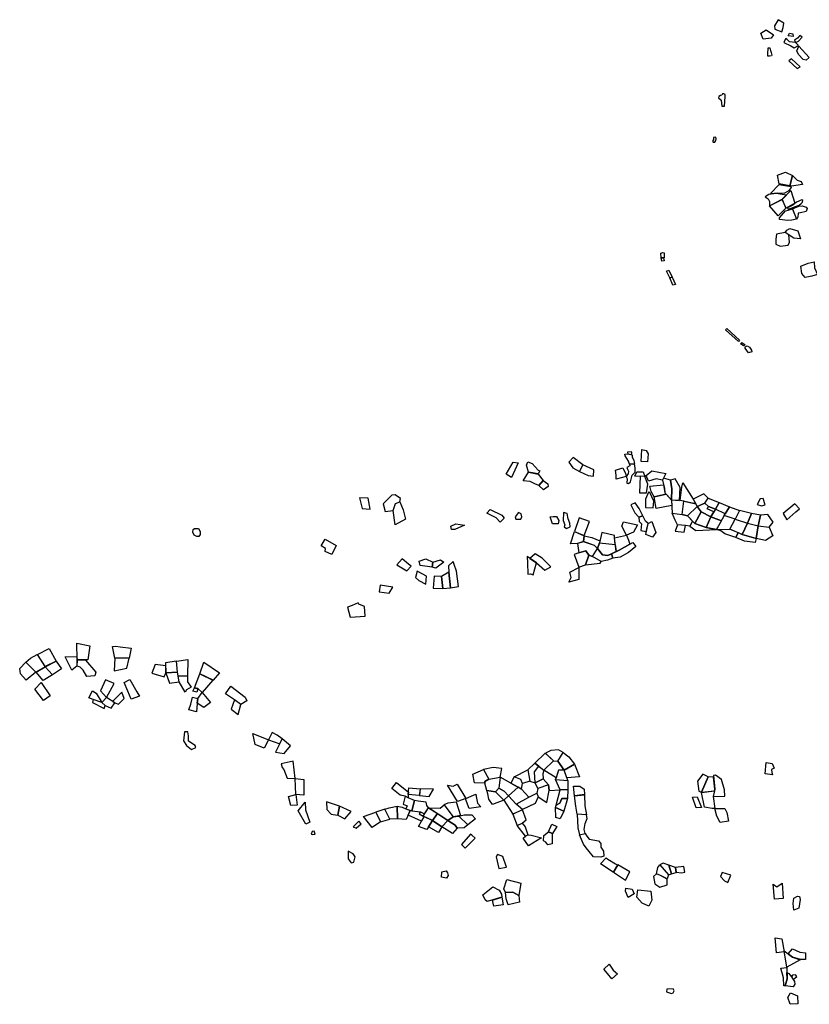
# Model space of a CAD drawing. Extents: x 799799 to 813135, y 8982807 to 8993149.
# Drawn here: x 799799 to 805614, y 8983383 to 8990634 of the extents above; entities that cross this region are included whole.
import ezdxf

# ---------------------------------------------------------------- set-up
doc = ezdxf.new("R2010")
doc.units = 0
doc.layers.add('P1LOTS', color=1, linetype='CONTINUOUS')

msp = doc.modelspace()

# ---------------------------------------------------------------- linework, layer by layer
at = {"layer": 'P1LOTS', "linetype": 'BYBLOCK'}
for points in [[(805358.1, 8990587.9), (805360.7, 8990564.1), (805411.6, 8990545.8), (805422.1, 8990576.8), (805425.7, 8990608.2), (805384, 8990634.2)], [(805350.5, 8990523.6), (805333.6, 8990499.1), (805274.5, 8990491.4), (805258, 8990535.6), (805295.3, 8990560.1)], [(805503.4, 8990426.4), (805535, 8990443.8), (805513.4, 8990465.4), (805467.5, 8990471.7), (805449.5, 8990491.4), (805441.4, 8990494.6), (805437.3, 8990487.2), (805427.2, 8990465.9), (805478.1, 8990442.8)], [(805493.9, 8990529.4), (805494.3, 8990510.1), (805457.5, 8990515.7), (805467.4, 8990534.3)], [(805504.1, 8990484.6), (805513.4, 8990465.4), (805533.7, 8990475.2), (805561, 8990505.2), (805545.3, 8990517.6), (805526.7, 8990498.3)], [(805312.3, 8990427.8), (805322.6, 8990426), (805328.1, 8990407.3), (805332.1, 8990392.6), (805338.2, 8990372.5), (805335.8, 8990366.9), (805321.9, 8990365.5), (805309.8, 8990366.4), (805307.5, 8990379.9)], [(805522.9, 8990404.1), (805538.1, 8990440.2), (805613.7, 8990355.9), (805590.7, 8990337), (805568.1, 8990340.3), (805534.5, 8990376.7)], [(805524.5, 8990275.2), (805545.8, 8990286.8), (805483, 8990347), (805464, 8990331.5)], [(804947.3, 8990069.5), (804945.1, 8990058.3), (804964.4, 8990040.7), (804970.2, 8989996.8), (804989.3, 8989997.9), (804993.5, 8990067.6), (804993.8, 8990083.3), (804984.8, 8990088.6), (804974.5, 8990087.6), (804970.5, 8990077.9), (804959.2, 8990074.9)], [(804908.6, 8989766.7), (804909, 8989756.2), (804907.8, 8989750.9), (804903.5, 8989744.4), (804903.7, 8989735.5), (804906.9, 8989731.6), (804919.1, 8989732.8), (804926.1, 8989744.9), (804927.3, 8989757.1), (804924.7, 8989769.1)], [(805489.2, 8989486.1), (805471, 8989411.5), (805392.9, 8989424.3), (805380.8, 8989489.3), (805439, 8989510.6)], [(805490.2, 8989485.6), (805525, 8989453), (805553.1, 8989441.7), (805564.4, 8989419.6), (805483.4, 8989408.3), (805471.6, 8989411.4)], [(805327.5, 8989354.3), (805378.9, 8989358.3), (805429.5, 8989355.5), (805465.5, 8989377.4), (805483.5, 8989399.2), (805478.8, 8989404), (805390.6, 8989417.5)], [(805287.9, 8989330.5), (805311.6, 8989313.9), (805320.2, 8989295.1), (805321.7, 8989264.4), (805414.5, 8989311.3), (805443.9, 8989342.1), (805370.2, 8989354), (805315.2, 8989347.3)], [(805477.6, 8989376.6), (805507.9, 8989283.3), (805442.6, 8989247.1), (805414.9, 8989311)], [(805414.5, 8989310.5), (805442.3, 8989246.9), (805384.7, 8989190.6), (805321.7, 8989264.2)], [(805454, 8989248.3), (805458.2, 8989238.6), (805480.6, 8989246), (805512.5, 8989258.9), (805539.4, 8989269.1), (805554.4, 8989279.4), (805564.4, 8989290.7), (805565.8, 8989301.8), (805560, 8989307.6), (805520.9, 8989289.2), (805492.2, 8989269.1)], [(805491.1, 8989240.5), (805536.2, 8989261.7), (805560.4, 8989262.8), (805591.7, 8989254.6), (805599.5, 8989243.5), (805589.8, 8989220.4), (805548.9, 8989211.5), (805532.8, 8989208.9), (805528.7, 8989180.6), (805521.3, 8989165.4)], [(805490.9, 8989240.5), (805520.8, 8989165.4), (805484.9, 8989157.8), (805451.5, 8989155.3), (805417.9, 8989159.6), (805394, 8989163.3), (805393.4, 8989174.5), (805439.7, 8989225.5), (805458.9, 8989232.4)], [(805373, 8989054), (805367, 8989018.8), (805367.7, 8988981.3), (805400, 8988965.5), (805458.6, 8988973), (805467.7, 8988996.6), (805463.1, 8989049.4), (805435.2, 8989067.8)], [(805529.6, 8989078.6), (805548.4, 8989019.7), (805500.7, 8989025.2), (805435.4, 8989068.1), (805435.4, 8989068.1), (805449.8, 8989084), (805470.5, 8989095.3)], [(804520.9, 8988913.6), (804534.7, 8988919.1), (804546, 8988917.5), (804544.7, 8988881.2), (804522.3, 8988879.4)], [(804522.3, 8988879.3), (804539.5, 8988880.5), (804544.7, 8988858), (804527.8, 8988856.5)], [(805649.7, 8988850.3), (805651.3, 8988806.9), (805673.5, 8988758.3), (805633.9, 8988746.3), (805584.1, 8988734.9), (805560.1, 8988764.9), (805552.9, 8988818.3), (805605.1, 8988841.7)], [(804561.6, 8988782.8), (804580.4, 8988790.5), (804603.1, 8988738.9), (804586.3, 8988731.9)], [(804586.3, 8988731.9), (804603.1, 8988738.9), (804629.8, 8988683.4), (804610.2, 8988678.3)], [(804996.8, 8988350.9), (805007.6, 8988360), (805101.2, 8988274.2), (805091.6, 8988264.2)], [(805106.8, 8988247.9), (805117.7, 8988256.4), (805140.8, 8988239.1), (805128.7, 8988232)], [(805142.4, 8988216), (805142.9, 8988224.4), (805157.7, 8988231.3), (805174.4, 8988222), (805188.3, 8988201.2), (805190.2, 8988187.8), (805166.7, 8988181.8), (805153.8, 8988197.7)], [(804276.5, 8987437.4), (804276.5, 8987437.4), (804309.7, 8987429.8), (804310.2, 8987411.6), (804321.4, 8987389.3), (804325.7, 8987360.7), (804290.3, 8987360.9), (804281.8, 8987383.8), (804256.9, 8987421.2), (804254.9, 8987435.2)], [(804275.6, 8987450), (804276.5, 8987437.5), (804304.9, 8987430.9), (804306.8, 8987445.1), (804304.5, 8987451.7)], [(804380.3, 8987468.7), (804412.4, 8987461.1), (804427, 8987437.5), (804421.3, 8987378), (804376.7, 8987381)], [(803432.6, 8987376.1), (803469, 8987369.6), (803422, 8987261.7), (803382.7, 8987286.2)], [(803532.4, 8987354.3), (803532.4, 8987354.3), (803542.2, 8987376.8), (803572.9, 8987365), (803618.5, 8987316.8), (803628.8, 8987310.8), (803616.3, 8987288.5), (803546.6, 8987302.8), (803546.6, 8987302.8)], [(803920.7, 8987306), (803945.4, 8987356), (803875.9, 8987409.9), (803843, 8987375), (803873.2, 8987333.9)], [(803654, 8987239.7), (803621.4, 8987203.5), (803593.4, 8987215.9), (803558, 8987232.2), (803506.5, 8987238.6), (803546.5, 8987302.7), (803546.5, 8987302.7), (803616.3, 8987288.3)], [(804024.6, 8987272.9), (804027, 8987319.5), (803945.8, 8987355.5), (803921.3, 8987306), (803985.4, 8987276.6)], [(804240.7, 8987332.6), (804260.3, 8987291.9), (804265.5, 8987269.7), (804191.6, 8987251), (804191.1, 8987279.4), (804188.1, 8987317.5)], [(804270.6, 8987220), (804281.7, 8987217.7), (804297.3, 8987231.5), (804310.6, 8987279.1), (804332.4, 8987301.5), (804331, 8987332.6), (804325.8, 8987360.5), (804290.3, 8987360.8), (804292.4, 8987349.6), (804269.4, 8987337.4), (804271.9, 8987328.7), (804281.8, 8987309.9), (804281.3, 8987289.8), (804268, 8987276), (804268.3, 8987263.5), (804272.4, 8987253)], [(804343.1, 8987305.5), (804390.4, 8987305.1), (804402.1, 8987271.1), (804329.1, 8987273.5)], [(804455.2, 8987312.5), (804557.3, 8987291.8), (804534.1, 8987243.5), (804487.5, 8987253.8), (804430.5, 8987234.6), (804412.3, 8987278)], [(803654.2, 8987239.5), (803688.3, 8987216.1), (803691.9, 8987197.3), (803657, 8987170.6), (803621.5, 8987203.2)], [(804368.8, 8987272.1), (804364.7, 8987150.7), (804414.8, 8987149.1), (804425.9, 8987213.1), (804402.2, 8987271)], [(804592.8, 8987242.4), (804540.6, 8987256.8), (804534.2, 8987243.4), (804546.5, 8987180.4), (804551, 8987150.7), (804599.5, 8987097.1), (804602.2, 8987179)], [(804599.7, 8987097), (804658.1, 8987094.4), (804663.2, 8987188.7), (804625.7, 8987251.8), (804593.1, 8987242.4), (804602.3, 8987179.1)], [(804682.5, 8987224.2), (804758.4, 8987103.7), (804778.1, 8987068.1), (804741.1, 8987076.6), (804664.3, 8987094), (804674.5, 8987192.4)], [(804429.3, 8987153.9), (804407, 8987101.9), (804406.9, 8987042.3), (804465.1, 8987038.8), (804469.9, 8987089.3), (804439.3, 8987151.6)], [(804540.7, 8987208.2), (804550.9, 8987150.4), (804560.5, 8987140.1), (804472.3, 8987119.4), (804448.4, 8987158.4), (804440.2, 8987198.6)], [(802302.1, 8987111.8), (802321, 8987034.2), (802379.5, 8987029.5), (802365.6, 8987111)], [(802476.5, 8987069.9), (802490.6, 8987011.9), (802549.7, 8987020.3), (802566.2, 8987071.8), (802599.2, 8987082.6), (802603.4, 8987108.4), (802564.8, 8987134.8), (802540.3, 8987131.3)], [(802549.9, 8987020.2), (802566.3, 8987071.6), (802599.2, 8987082.5), (802623.3, 8987023.8), (802640.3, 8986955.9), (802563.4, 8986914.6)], [(804389.2, 8986979.5), (804360, 8987034.8), (804332.6, 8987076.8), (804299.5, 8987061.7), (804328.1, 8987001.2), (804358.9, 8986970.8)], [(804599.3, 8987096.7), (804600.9, 8987055.9), (804486.9, 8987035.4), (804472.5, 8987119.1), (804560.5, 8987140)], [(804677.4, 8986991.3), (804691, 8987087.9), (804664.2, 8987093.9), (804599.5, 8987096.8), (804603.6, 8986999.4)], [(804691, 8987087.9), (804778.2, 8987067.9), (804788.5, 8987049.1), (804716.4, 8986980.3), (804677.5, 8986991.3)], [(804788.6, 8987049.2), (804845.7, 8987073.2), (804869, 8987109.7), (804838.1, 8987143.5), (804758.6, 8987103.8)], [(804951.3, 8987078.5), (804922.8, 8987029.1), (804870.8, 8987050), (804845.8, 8987073.2), (804869.1, 8987109.7)], [(805025.5, 8987046.3), (804995.2, 8986995.3), (804922.9, 8987029), (804951.5, 8987078.4)], [(805251.3, 8987105.7), (805229.7, 8987063.3), (805262.4, 8987053.8), (805289.9, 8987061.2), (805275.2, 8987107.8)], [(803365.9, 8986964.3), (803336.6, 8986933.7), (803308.2, 8986965), (803239.1, 8986999.8), (803263.8, 8987026.1), (803350.2, 8986985.9)], [(803447.9, 8986973.3), (803453.1, 8986954.8), (803490.9, 8986954.6), (803497.9, 8986972.2), (803491, 8986994.4), (803473.3, 8987005.5)], [(803803.1, 8987003.8), (803802, 8986944.8), (803813.1, 8986914.3), (803809.6, 8986899.2), (803825.9, 8986887.3), (803852.9, 8986898.4), (803849.8, 8986926.6), (803837.9, 8986958.5), (803831.3, 8986997.4)], [(804788.5, 8987049), (804716.5, 8986980.1), (804770.2, 8986924.6), (804817.4, 8987008.7)], [(804889.9, 8986972.6), (804817.5, 8987008.6), (804770.4, 8986924.5), (804854.9, 8986894.4)], [(804889.9, 8986972.6), (804912, 8987010.9), (804862, 8987032.7), (804870.7, 8987050), (804845.7, 8987073.1), (804788.6, 8987049), (804817.5, 8987008.7)], [(804922.8, 8987029), (804912.1, 8987011), (804862.2, 8987032.8), (804870.8, 8987050)], [(804966.6, 8986944.1), (804987.7, 8986982), (804995.2, 8986995), (804922.8, 8987028.9), (804890, 8986972.6)], [(805101.1, 8987020.3), (805067.5, 8986955.2), (804987.8, 8986982), (805025.7, 8987046.2)], [(805067.6, 8986955.1), (805159.2, 8986926.7), (805187.8, 8986996.4), (805101.1, 8987020.3)], [(805421.5, 8986997.7), (805448.6, 8986951), (805514.3, 8987008.9), (805541.8, 8987031.2), (805508, 8987069.4)], [(803752.3, 8986974.9), (803769.2, 8986944.9), (803764.3, 8986922.6), (803724, 8986921), (803706.6, 8986973.8), (803727.8, 8986974.9)], [(803956, 8986834.3), (803996, 8986938.5), (803918.9, 8986966.4), (803886, 8986864.9)], [(804348.3, 8986915), (804319.2, 8986860.4), (804268.7, 8986838.1), (804233, 8986904.7), (804245.7, 8986935.5)], [(804358.9, 8986970.8), (804360.8, 8986938.9), (804378.6, 8986922.5), (804374.6, 8986871.7), (804413.9, 8986864.8), (804426.8, 8986924.1), (804407.3, 8986940.5), (804389.3, 8986979.3)], [(804454.8, 8986939.8), (804483, 8986858), (804458.9, 8986824.3), (804409.3, 8986843.9), (804427, 8986923.9)], [(804603.5, 8986999.2), (804677.4, 8986991.3), (804716.3, 8986980.1), (804754.1, 8986941), (804734.4, 8986903.1), (804701.9, 8986909), (804642.3, 8986913.6), (804626.5, 8986949.5)], [(804754.2, 8986940.9), (804734.5, 8986903), (804778.9, 8986873.3), (804931.7, 8986879.5), (804854.9, 8986894.3), (804770.2, 8986924.4)], [(804931.7, 8986879.6), (804966.4, 8986943.8), (804890, 8986972.5), (804854.9, 8986894.3)], [(805028.7, 8986883.1), (805067.5, 8986955.1), (804987.8, 8986981.9), (804931.8, 8986879.6)], [(805159.1, 8986926.5), (805118.5, 8986844), (805028.8, 8986883.1), (805067.5, 8986955.1)], [(805187.9, 8986996.3), (805159.4, 8986926.6), (805237.5, 8986906.4), (805254.3, 8986984.7)], [(805254.6, 8986984.6), (805237.7, 8986906.4), (805318.6, 8986898), (805348.4, 8986934.1), (805307.6, 8986990.9)], [(801085.4, 8986886), (801116.2, 8986887.4), (801129, 8986865.6), (801127.6, 8986843.4), (801118.4, 8986828.2), (801103.3, 8986828.6), (801084.6, 8986837), (801075.4, 8986860.6), (801076.4, 8986879.7)], [(803003.8, 8986879.1), (802979.2, 8986879.8), (802973.4, 8986904), (803010, 8986920.2), (803075.4, 8986910.9)], [(803956, 8986834.2), (803951.5, 8986790.2), (803907, 8986776.3), (803856.2, 8986775.1), (803886, 8986864.9)], [(804068.7, 8986782.2), (804185.4, 8986768.7), (804179.2, 8986819.2), (804179.2, 8986835.4), (804085.4, 8986857.7)], [(804701.8, 8986908.9), (804642.3, 8986913.5), (804626.8, 8986868.5), (804691.6, 8986859.9)], [(805089.7, 8986856.5), (805072.7, 8986820.3), (804991, 8986846.7), (804962, 8986870.5), (804931.8, 8986879.5), (805028.8, 8986883)], [(805223.1, 8986813.6), (805216.1, 8986783.9), (805137.4, 8986792.8), (805073, 8986820.2), (805089.8, 8986856.5), (805118.5, 8986843.8)], [(805237.4, 8986906.2), (805223.1, 8986813.8), (805118.6, 8986843.9), (805159.3, 8986926.5)], [(805237.7, 8986906.2), (805318.3, 8986897.6), (805345.8, 8986833.5), (805290.8, 8986798.5), (805223.5, 8986813.7)], [(802049.4, 8986808.2), (802129.4, 8986761.7), (802097, 8986694.5), (802049.4, 8986716.5), (802050.1, 8986740.7), (802020.5, 8986759.2)], [(803907.1, 8986776.2), (803916.1, 8986708.2), (803968.1, 8986721.7), (803989.8, 8986690.5), (804017.9, 8986680.5), (804053.4, 8986740.2), (804031.3, 8986762.8), (803951.7, 8986789.9)], [(804071.5, 8986795.1), (804068.6, 8986782.2), (804053.6, 8986740.4), (804031.5, 8986763), (804031.5, 8986763), (803951.7, 8986790.3), (803956.1, 8986834.1), (804011.7, 8986821)], [(804293.4, 8986771.7), (804314.1, 8986784.8), (804337, 8986755.5), (804281.4, 8986710), (804220.4, 8986674.7), (804167.2, 8986668.3), (804157.3, 8986701), (804212.9, 8986726.8)], [(804268.6, 8986837.8), (804281.8, 8986800.9), (804293.2, 8986771.9), (804212.8, 8986727.2), (804191.6, 8986717.4), (804179.5, 8986819.1)], [(803966.5, 8986619.5), (803989.4, 8986690.5), (803968.1, 8986721.6), (803916.1, 8986708.1), (803881.3, 8986694.5), (803917.2, 8986601.1)], [(804157.1, 8986700.9), (804167.1, 8986668.3), (804128.4, 8986654.4), (804082.4, 8986642.9), (804018, 8986680.4), (804053.6, 8986740.1), (804092.2, 8986694.1), (804129.2, 8986688.8)], [(804191.3, 8986717.2), (804157.2, 8986701.1), (804129.2, 8986688.9), (804092.3, 8986694.3), (804053.8, 8986740.3), (804068.6, 8986782), (804185.4, 8986768.6)], [(802616, 8986662.6), (802577.8, 8986619.8), (802649.6, 8986574.3), (802682.3, 8986609.4), (802663.5, 8986624.7)], [(802840.6, 8986639.3), (802837.4, 8986603.2), (802747.8, 8986614.9), (802741.4, 8986645.8), (802791, 8986663.1)], [(802898, 8986656.4), (802921.8, 8986638.3), (802864.2, 8986594.8), (802838, 8986603), (802840.8, 8986639.3)], [(802960.4, 8986566.6), (802972.3, 8986450.3), (803030.2, 8986459.2), (803016.4, 8986573), (802998.9, 8986620.9), (802991.3, 8986642.8), (802991.3, 8986642.8), (802956.1, 8986612.5)], [(803536.3, 8986679.7), (803538, 8986633.8), (803540.8, 8986551.4), (803561, 8986552.2), (803580.1, 8986544.9), (803604.1, 8986634.3)], [(803665.9, 8986580.4), (803711.3, 8986604.8), (803648, 8986667.5), (803594.9, 8986700.4), (803556.2, 8986666.6), (803604.3, 8986634.3)], [(803989.6, 8986690.3), (803966.6, 8986619.5), (804073.8, 8986631.8), (804082.4, 8986642.8), (804017.9, 8986680.3)], [(802725.6, 8986574), (802713.8, 8986527.2), (802738.1, 8986504.1), (802790.2, 8986477.1), (802795.9, 8986537)], [(802905, 8986533.1), (802914.7, 8986445.7), (802971.9, 8986450.3), (802960.2, 8986566.6)], [(803917.2, 8986600.9), (803915.9, 8986511.1), (803842.7, 8986492.3), (803859.4, 8986526.9), (803851.5, 8986565.7)], [(802852.2, 8986535.3), (802844.6, 8986446.6), (802914.3, 8986445.7), (802904.7, 8986532.7)], [(802453, 8986468.6), (802447.6, 8986420.3), (802521.2, 8986410), (802547.9, 8986455.5)], [(802212.4, 8986307), (802212.4, 8986307), (802212.4, 8986307), (802232.4, 8986233.3), (802232.4, 8986233.3), (802232.4, 8986233.3), (802344.1, 8986242.3), (802344.1, 8986242.3), (802344.1, 8986242.3), (802344.1, 8986242.3), (802339, 8986312.1), (802297.6, 8986328.7), (802291.5, 8986339.5), (802248.6, 8986318.9)], [(800016.1, 8986003.3), (800067.8, 8985910.1), (799986.5, 8985869.5), (799929.4, 8985960)], [(800302.1, 8985918.7), (800283.5, 8985918.7), (800222.1, 8985921), (800220, 8986042.8), (800315, 8986022.7)], [(800620.1, 8986004.7), (800605.3, 8985932.2), (800499.7, 8985933.3), (800483.3, 8986017.6), (800508, 8986020.4), (800539.8, 8986015.2)], [(799929.1, 8985959.7), (799986.4, 8985869.4), (799919.3, 8985828.2), (799844.7, 8985902.9), (799877.9, 8985932.6)], [(800221.1, 8985944.9), (800221.8, 8985920.7), (800221.3, 8985872.4), (800184.4, 8985842.5), (800134.9, 8985942.3)], [(800221.4, 8985872.4), (800222.1, 8985920.6), (800283.2, 8985918.5), (800358.8, 8985829.1), (800352.5, 8985801.5), (800294.4, 8985797.6), (800266.2, 8985843.5), (800243.9, 8985866.4)], [(800589, 8985859.2), (800605.1, 8985931.9), (800499.7, 8985933.1), (800495, 8985838.8)], [(800953.4, 8985910.4), (801037.6, 8985922.1), (801035.8, 8985803.1), (800966.3, 8985800.4), (800961.5, 8985829.5)], [(799844.6, 8985902.7), (799919.2, 8985828.1), (799847.2, 8985770.6), (799806.4, 8985816), (799799.3, 8985854.9)], [(800041.4, 8985808.3), (799971.5, 8985766.4), (799919.4, 8985828.1), (799986.5, 8985869.4)], [(800067.8, 8985910), (800106.3, 8985853.7), (800041.6, 8985808.4), (799986.6, 8985869.4)], [(800863.5, 8985795.1), (800876.1, 8985825.1), (800874.6, 8985874.7), (800796.5, 8985886.6), (800771.8, 8985822.7)], [(800874.1, 8985898.4), (800876.3, 8985824.8), (800961.3, 8985829.4), (800953.2, 8985910.4)], [(801271.3, 8985824.5), (801223, 8985769.9), (801127.1, 8985817.4), (801154.3, 8985902.4)], [(800437.5, 8985642.6), (800494.1, 8985746.4), (800430.1, 8985771.4), (800394.8, 8985690.8)], [(800595.8, 8985688.8), (800568.4, 8985752.4), (800609.6, 8985774.6), (800661.1, 8985683.3), (800682.2, 8985652.4), (800621.2, 8985630.8)], [(800876.3, 8985824.8), (800903.5, 8985747.3), (800973.2, 8985756.6), (800961.3, 8985829.3)], [(800966.3, 8985800.1), (801035.7, 8985802.8), (801034.7, 8985757.5), (801062.9, 8985718.5), (801027.2, 8985698.9), (801017.3, 8985681.5), (800973.3, 8985756.6)], [(801143.1, 8985679.8), (801110.8, 8985707.6), (801086.7, 8985714.1), (801127, 8985817.2), (801222.8, 8985769.7), (801222.8, 8985769.7)], [(799910.2, 8985702.9), (799957.7, 8985751.9), (800022.5, 8985653.8), (799975.2, 8985620.8)], [(801086.7, 8985713.8), (801110.6, 8985707.3), (801103.4, 8985681.1), (801074.8, 8985688.8)], [(801316, 8985670), (801354.1, 8985726.1), (801460, 8985644.7), (801473, 8985618.4), (801428.6, 8985589.9), (801382.1, 8985626.2)], [(800363.4, 8985673.1), (800404.8, 8985605.9), (800340.7, 8985627.8), (800309.4, 8985639.4), (800334.8, 8985691.9)], [(800340.7, 8985627.6), (800335, 8985606), (800421.7, 8985562.1), (800428.1, 8985583), (800405.1, 8985605.5)], [(800472.5, 8985563.3), (800500.5, 8985603), (800437.6, 8985642.2), (800405.4, 8985605.8), (800428.5, 8985583.2)], [(800527, 8985593.3), (800568.9, 8985633.9), (800551.2, 8985682), (800483.8, 8985613.5), (800500.6, 8985603.1)], [(801071.1, 8985644.7), (801111.8, 8985634.8), (801106.5, 8985599.4), (801102.4, 8985535.9), (801045.2, 8985551.3), (801059.1, 8985594.4)], [(801112, 8985634.8), (801143.1, 8985679.5), (801205.5, 8985606.2), (801155.3, 8985568.8), (801106.8, 8985599.5)], [(801356.2, 8985557.5), (801407.4, 8985516.5), (801428.5, 8985589.8), (801382.1, 8985626.2)], [(801012.4, 8985390.3), (801006.2, 8985322.6), (801027.3, 8985288.5), (801064.6, 8985260), (801096.2, 8985274.5), (801090.8, 8985289.8), (801041.6, 8985321.6), (801042.3, 8985360), (801036.7, 8985389.8)], [(801631.7, 8985330.4), (801598.6, 8985269.6), (801534.2, 8985295.7), (801515, 8985376.5)], [(801732.9, 8985338.5), (801696.2, 8985365.9), (801658.6, 8985384.5), (801631.7, 8985330.4), (801713.8, 8985300.1)], [(801683.6, 8985239.3), (801746, 8985230.1), (801793.5, 8985287.1), (801733, 8985338.5)], [(803592.9, 8985159.1), (803658.9, 8985107.5), (803730, 8985176.9), (803670, 8985233.1)], [(803670.3, 8985233.3), (803730.1, 8985177), (803761.7, 8985174), (803802.2, 8985237.4), (803768.3, 8985256), (803711.4, 8985252.2)], [(803761.8, 8985174), (803802.4, 8985237.3), (803843.8, 8985206.4), (803885.1, 8985151.5), (803808, 8985106.9)], [(801723.8, 8985154.9), (801731, 8985127.3), (801745.6, 8985112.5), (801768.7, 8985049.5), (801768.7, 8985049.5), (801828.2, 8985046.8), (801812.7, 8985173.1)], [(803338.6, 8985054.7), (803348.8, 8985118.6), (803286.4, 8985127.3), (803215.9, 8985113.3), (803254.3, 8985041.9)], [(803592.6, 8985158.8), (803541.2, 8985110.9), (803556.4, 8985027.4), (803594.2, 8985014), (803589.4, 8985095), (803621.4, 8985136.6)], [(803621.5, 8985136.5), (803658.7, 8985107.4), (803651.9, 8985080.9), (803653.2, 8985044.3), (803594.4, 8985014.2), (803589.5, 8985094.9)], [(803761.7, 8985173.9), (803807.7, 8985106.9), (803766.9, 8985108), (803749, 8985049.9), (803659, 8985107.4), (803730.1, 8985176.8)], [(803808, 8985106.7), (803885.2, 8985151.2), (803922.4, 8985057.1), (803828.9, 8985050.7)], [(805339.9, 8985156.9), (805355.9, 8985123), (805336.1, 8985112), (805337.1, 8985089.4), (805343.5, 8985072.5), (805289.9, 8985079.7), (805296.7, 8985164.3)], [(801828.3, 8985046.7), (801890.9, 8985039.5), (801892.5, 8984923), (801831.9, 8984927.8)], [(803215.7, 8985113.3), (803254.2, 8985041.9), (803224.9, 8985024.7), (803225, 8985011.2), (803148.6, 8985013.7), (803136.1, 8985078.4)], [(803338.5, 8985054.6), (803328.3, 8984975.9), (803304.3, 8984948.9), (803239.5, 8984957.3), (803225, 8985011.1), (803224.9, 8985024.7), (803254.3, 8985041.8)], [(803328.4, 8984975.9), (803366.5, 8984953.3), (803398.5, 8984918.6), (803470.5, 8984981.1), (803417, 8985012.2), (803338.6, 8985054.6)], [(803494.9, 8984967.2), (803501.1, 8985009.5), (803490.4, 8985039), (803440.8, 8985059.1), (803417.1, 8985012.4)], [(803540.9, 8985110.8), (803556.3, 8985027.4), (803501.2, 8985009.7), (803490.7, 8985039.2), (803440.9, 8985059.3)], [(803615.9, 8984972.4), (803594.3, 8985014), (803594.3, 8985014), (803653.3, 8985044.1), (803653.3, 8985044.1), (803653.3, 8985044.1), (803693.3, 8984999)], [(803748.9, 8985049.8), (803658.8, 8985107.3), (803652.1, 8985080.9), (803653.4, 8985044.3), (803693.4, 8984999), (803699.6, 8984957.1), (803778.6, 8984963.1), (803745.3, 8985038)], [(803807.9, 8985106.7), (803767, 8985107.7), (803745.5, 8985038.1), (803835.7, 8985031.6)], [(804820.4, 8984944.5), (804869.6, 8985057.7), (804829, 8985078.6), (804790.7, 8985027), (804801, 8984953.5)], [(804915, 8984955), (804917.7, 8984967), (804909.3, 8985055.1), (804870.1, 8985057.6), (804820.9, 8984944.1)], [(804905.6, 8984912.4), (804991.6, 8984915.3), (804989.9, 8984963.4), (804967.5, 8985038.6), (804923.2, 8985071), (804909.1, 8985067.2), (804917.9, 8984967.1)], [(802661.4, 8984944.5), (802659.9, 8984928), (802659.7, 8984904.2), (802638.1, 8984915.4), (802602.1, 8984923.1), (802539.6, 8984973), (802573.9, 8985016.1)], [(802747.8, 8984969.8), (802741.8, 8984920.2), (802660.3, 8984928.1), (802664.5, 8984976.9)], [(803021, 8985003.3), (803084.1, 8984898.3), (803022.9, 8984876.1), (802950.8, 8984996.9), (802992.4, 8984988.8)], [(803364.8, 8984886.3), (803398.4, 8984918.5), (803366.4, 8984953.2), (803328.3, 8984975.8), (803304.4, 8984948.8)], [(803398.6, 8984918.5), (803456.3, 8984856.8), (803547.6, 8984908.3), (803495, 8984966.8), (803470.8, 8984981)], [(803616.1, 8984972.1), (803607.1, 8984937), (803616.5, 8984910.6), (803680.1, 8984869.6), (803699.4, 8984957), (803693.3, 8984998.9)], [(803745.5, 8985037.9), (803835.7, 8985031.5), (803835.8, 8984964.1), (803778.7, 8984963.1)], [(803878.1, 8984990.6), (803924.2, 8984989.8), (803955.5, 8984966.2), (803957.8, 8984927.4), (803885, 8984918.5)], [(801843, 8984850.5), (801795.7, 8984847.6), (801777.8, 8984912.5), (801831.7, 8984927.3)], [(802643.2, 8984823.2), (802687.1, 8984806.7), (802706.9, 8984883.1), (802659.1, 8984904), (802638, 8984915.3), (802623.1, 8984856.4), (802652.7, 8984843.7)], [(802846.4, 8984967.2), (802748.2, 8984969.8), (802742.3, 8984920.2), (802814.7, 8984912.3)], [(803158.8, 8984929.9), (803160.8, 8984912.8), (803171.8, 8984865.4), (803194.4, 8984836), (803109, 8984823.9), (803081.8, 8984897.2), (803084.7, 8984898.3), (803123.5, 8984914.7)], [(803239.5, 8984957.2), (803304.3, 8984948.8), (803364.8, 8984886.2), (803281.5, 8984853.6), (803255.2, 8984894.3), (803246.5, 8984931.9)], [(803431.2, 8984782.7), (803501.8, 8984816.4), (803456.2, 8984856.6), (803398.5, 8984918.5), (803364.9, 8984886.1)], [(803548.2, 8984908.3), (803606.9, 8984936.7), (803616.4, 8984910.5), (803596.1, 8984862.8), (803502.2, 8984816.5), (803456.4, 8984856.7)], [(803749.9, 8984849), (803777.9, 8984863.7), (803792.6, 8984898.2), (803832.6, 8984899.6), (803806.4, 8984806.4), (803745.6, 8984832.2)], [(803778.7, 8984963), (803835.8, 8984963.8), (803832.6, 8984899.7), (803792.5, 8984898.4), (803777.7, 8984863.8), (803749.9, 8984849.1)], [(803885, 8984918.1), (803957.8, 8984926.8), (803960, 8984845.3), (803973.2, 8984778), (803905.6, 8984782.5), (803894.7, 8984841.8)], [(804819.3, 8984832.6), (804780.6, 8984828.8), (804753.8, 8984908.3), (804788.3, 8984910)], [(804915, 8984954.8), (804905.5, 8984912.4), (804918, 8984825), (804899.4, 8984826), (804843.2, 8984834.8), (804820.8, 8984943.5)], [(801849.8, 8984807.8), (801901.8, 8984870.7), (801904.1, 8984815.1), (801936, 8984724.6), (801905.7, 8984710)], [(802108.5, 8984780.5), (802143.2, 8984776.7), (802153.6, 8984842.6), (802059.3, 8984875), (802060.1, 8984817.7), (802093.3, 8984782.8)], [(802193.5, 8984747.9), (802239.8, 8984801.7), (802153.7, 8984842.6), (802143.3, 8984776.7)], [(802579.4, 8984841.5), (802581.1, 8984748), (802524.5, 8984745.8), (802488, 8984820.3), (802520.6, 8984830.8)], [(802674.6, 8984811.2), (802645.4, 8984744.1), (802581.1, 8984748), (802579.4, 8984841.6), (802614.8, 8984835.9), (802643.1, 8984823.1)], [(802780.6, 8984784.8), (802810.5, 8984830.6), (802796.4, 8984847.5), (802791.8, 8984872.5), (802734.1, 8984878.4), (802707.1, 8984883.1), (802687.3, 8984806.7), (802750.5, 8984801.3), (802750.5, 8984801.3)], [(802875.9, 8984787.6), (802839.2, 8984737.1), (802770.5, 8984769.5), (802810.6, 8984830.5)], [(802924.3, 8984853.1), (802992.3, 8984762.9), (802952.2, 8984737.3), (802810.9, 8984830.6), (802896, 8984827.6)], [(803014.1, 8984873.1), (803044.8, 8984772.6), (803033.6, 8984770.1), (802992.9, 8984763), (802924.6, 8984853.2), (802954.3, 8984867.7)], [(803745.6, 8984832.1), (803806.4, 8984806.2), (803778.4, 8984749.5), (803748.7, 8984759.8)], [(802422.1, 8984798.9), (802456.3, 8984726.4), (802394, 8984685.3), (802331, 8984765.6)], [(802488, 8984820.3), (802422.2, 8984798.9), (802456.4, 8984726.4), (802524.5, 8984745.8)], [(802674.7, 8984811.2), (802687.2, 8984806.6), (802750.3, 8984801.2), (802740.6, 8984786.5), (802770.4, 8984769.5), (802776.7, 8984766.5), (802759.4, 8984731.7), (802659, 8984775.4)], [(802776.8, 8984766.5), (802839.1, 8984736.9), (802797.1, 8984670.3), (802736.4, 8984692), (802759.4, 8984731.7)], [(802951.6, 8984736.9), (802908.7, 8984691.1), (802839.3, 8984737), (802876, 8984787.5)], [(803033.4, 8984769.5), (803100.3, 8984704.3), (803072.2, 8984682.5), (803020.9, 8984680.7), (803005.9, 8984703.1), (802953, 8984736.9), (802992.6, 8984762.5)], [(803156.6, 8984748.1), (803100.6, 8984704.6), (803033.9, 8984769.6), (803072.2, 8984778.2), (803128.9, 8984777.2)], [(803462.2, 8984700.8), (803500.3, 8984717.1), (803530, 8984742.6), (803501.8, 8984816), (803431.4, 8984782.5)], [(803973.2, 8984777.8), (803905.7, 8984782.2), (803905.7, 8984782.2), (803908.8, 8984683.6), (803921.9, 8984631.7), (803962.4, 8984641.7), (803956.2, 8984669.5), (803962.4, 8984714.9), (803977.1, 8984751.2)], [(804918.1, 8984824.9), (804991.3, 8984825.1), (805007.1, 8984794.5), (805020.2, 8984731.8), (804957.3, 8984721.4), (804933.9, 8984769.2)], [(802254.2, 8984689.8), (802277.5, 8984679), (802314.4, 8984712.7), (802297.7, 8984730.6)], [(802839.2, 8984736.9), (802908.6, 8984691), (802884, 8984648), (802809.9, 8984690.4)], [(802952.4, 8984736.6), (803005.4, 8984702.8), (803020.1, 8984680.1), (802987.4, 8984639.8), (802908.9, 8984691)], [(803521.3, 8984690.5), (803540.5, 8984632.1), (803524.7, 8984622.3), (803462.3, 8984700.7), (803500.2, 8984716.8)], [(803717.6, 8984710.7), (803756, 8984692.6), (803721.8, 8984640.8), (803693.4, 8984653.5)], [(801952.1, 8984654.4), (801946.3, 8984637.1), (801953.3, 8984632.7), (801975, 8984635.3), (801966.8, 8984657.3)], [(803052, 8984559.9), (803079.2, 8984534), (803152.3, 8984607.6), (803127.7, 8984627.5), (803119.5, 8984635.7)], [(803540.7, 8984632), (803565.7, 8984627.5), (803641.6, 8984608.7), (803546.4, 8984551.1), (803507.4, 8984607), (803524.7, 8984622.2)], [(803693.3, 8984653.3), (803721.7, 8984640.7), (803721.3, 8984564.6), (803688.3, 8984556.3), (803673, 8984576), (803656.8, 8984587), (803659, 8984626)], [(803922, 8984631.4), (803962.7, 8984641.4), (803975.5, 8984622), (803992.2, 8984599.6), (804060.6, 8984587.9), (804078.1, 8984568.4), (804079.7, 8984541.3), (804097.8, 8984511.3), (804102.1, 8984472.8), (804079, 8984467.1), (804024, 8984468.5), (803993, 8984507.3), (803971.9, 8984534.1), (803951.3, 8984563.4)], [(802218, 8984511.5), (802217, 8984485.3), (802217.6, 8984454.2), (802241.3, 8984425.9), (802261, 8984429.1), (802270.4, 8984468.1), (802254.4, 8984491.6)], [(803327.2, 8984383.7), (803383, 8984393), (803356.3, 8984470.8), (803317.5, 8984485.9), (803308.8, 8984468.9)], [(804118.4, 8984460.4), (804129.4, 8984452.6), (804187.5, 8984418.2), (804202.7, 8984409.6), (804170.9, 8984355.3), (804076.8, 8984416.3), (804076.8, 8984416.3)], [(804203.4, 8984409.4), (804171.2, 8984355.2), (804260, 8984297.6), (804292.1, 8984358.1)], [(804512.9, 8984410.6), (804545.8, 8984372.9), (804576.5, 8984336.8), (804567.6, 8984306), (804517.2, 8984332.7), (804488.8, 8984344.3), (804497.4, 8984389.9)], [(804513, 8984410.7), (804545.9, 8984373), (804576.7, 8984336.9), (804598.6, 8984344.2), (804578.5, 8984408.6), (804537.2, 8984421.4)], [(804579, 8984408.6), (804599, 8984344.3), (804633.4, 8984354.5), (804628.8, 8984390)], [(804629.3, 8984389.9), (804634.1, 8984354.9), (804674.8, 8984350.5), (804698.4, 8984355.5), (804690.9, 8984397.2)], [(802907.8, 8984358.4), (802940.6, 8984365.7), (802950.4, 8984352.2), (802954.1, 8984331.9), (802941.4, 8984312.7), (802905.3, 8984319.5)], [(804467.1, 8984324.2), (804477.7, 8984269.3), (804512.9, 8984245), (804568.5, 8984261.7), (804567.5, 8984305.6), (804517.9, 8984331.9), (804488.6, 8984344)], [(804959.3, 8984325), (804990.1, 8984292.3), (805014.8, 8984281.1), (805037.3, 8984334.4), (804972.6, 8984352.4)], [(803210.3, 8984188.5), (803284.5, 8984247.8), (803329.3, 8984223.1), (803348.5, 8984194.3), (803351, 8984172), (803242.9, 8984139.7), (803242.9, 8984139.7), (803226.6, 8984151.2)], [(803377.1, 8984205.8), (803363.7, 8984234.3), (803386.6, 8984302.1), (803488.7, 8984274.3), (803474.9, 8984185.3), (803431.4, 8984209.7)], [(805375.6, 8984248.1), (805414.9, 8984274.3), (805422.3, 8984162.8), (805358.7, 8984158.1), (805347.9, 8984266.8), (805375.6, 8984248.1)], [(803395.9, 8984114.8), (803382.7, 8984160), (803377.3, 8984205.6), (803431.4, 8984209.7), (803474.9, 8984185.3), (803479.4, 8984135.8)], [(804263, 8984237.4), (804308.6, 8984231.5), (804324.5, 8984195.6), (804279.9, 8984169.4), (804259.8, 8984216.2)], [(804352.2, 8984225.1), (804446.2, 8984216), (804454.4, 8984148.9), (804433.3, 8984105.2), (804382.4, 8984127.8), (804344.9, 8984172.4)], [(805501.2, 8984164.5), (805527.7, 8984178.9), (805541, 8984176.7), (805545.9, 8984153.7), (805537.5, 8984090.2), (805500.3, 8984075.8), (805495.6, 8984125.2)], [(803281.7, 8984150.9), (803351, 8984171.7), (803359.7, 8984116), (803290.9, 8984104.8), (803290.9, 8984104.8)], [(805361.7, 8983872.6), (805410.9, 8983864.9), (805429.4, 8983770), (805372.3, 8983761.7)], [(805428.6, 8983775.8), (805490.8, 8983730.3), (805547.9, 8983711.5), (805448.5, 8983655.2)], [(805585.7, 8983761.3), (805586.6, 8983713.6), (805548.7, 8983711.8), (805490.9, 8983730.5), (805459.1, 8983754.1), (805490.1, 8983791), (805544.2, 8983767.1)], [(804101.1, 8983640.6), (804141, 8983679.3), (804170.8, 8983635.2), (804202.8, 8983607.8), (804159.9, 8983571), (804129, 8983608.6)], [(805403.3, 8983648.6), (805448.5, 8983655.1), (805450.1, 8983570.4), (805436.6, 8983518), (805427.2, 8983519.1), (805424.1, 8983578.5)], [(805449.5, 8983616.7), (805464.5, 8983609.7), (805482.9, 8983585.3), (805490.5, 8983573.1), (805505.2, 8983550.7), (805506.6, 8983530.1), (805496.3, 8983510.6), (805436.7, 8983518), (805450.1, 8983570.5)], [(805491.3, 8983596.7), (805483, 8983585.4), (805495.4, 8983565.8), (805521.7, 8983587), (805513.4, 8983599.2)], [(804565.8, 8983493.2), (804562.7, 8983474.8), (804599.2, 8983463.4), (804611.8, 8983467.3), (804618.9, 8983483), (804610.6, 8983497.6)], [(805474.4, 8983468.1), (805528.2, 8983445.6), (805528.6, 8983387), (805472, 8983382.9), (805456.4, 8983433.4)]]:
    msp.add_lwpolyline(points, close=True, dxfattribs=at)

doc.saveas('drawing.dxf')
